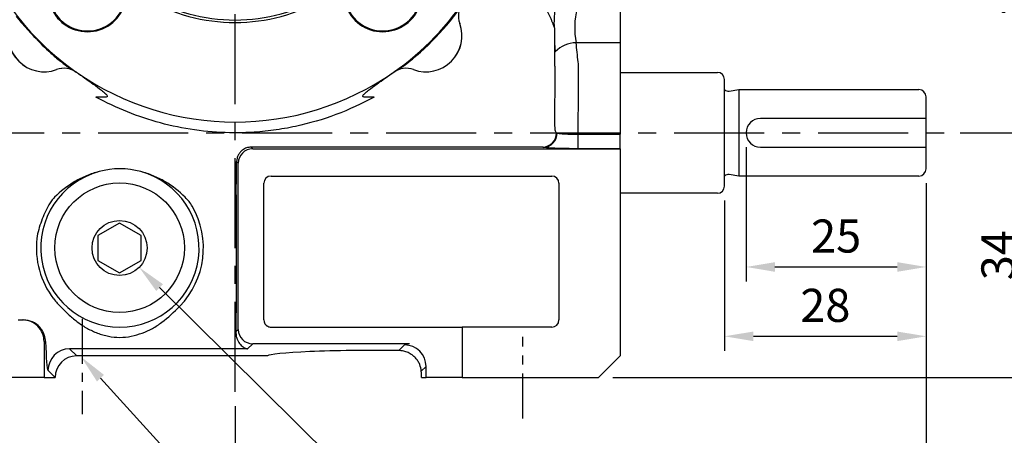
# Model space of a CAD drawing. Extents: x -14 to 613, y -8 to 392.
# Drawn here: x 369 to 505, y 131 to 189 of the extents above; entities that cross this region are included whole.
import ezdxf

# ---------------------------------------------------------------- set-up
doc = ezdxf.new("R2010")
doc.units = 0
doc.header["$LTSCALE"] = 10
doc.linetypes.add('CENTER', pattern=[2, 1.25, -0.25, 0.25, -0.25])
doc.layers.get('Defpoints').update_dxf_attribs({"linetype": 'CONTINUOUS'})
for name, color, linetype in [('CEN', 2, 'CENTER'), ('DIM', 3, 'CONTINUOUS'), ('MAIN', 7, 'CONTINUOUS')]:
    doc.layers.add(name, color=color, linetype=linetype)
doc.styles.get("Standard").update_dxf_attribs({"font": 'simplex.shx'})
doc.dimstyles.new('C', dxfattribs={"dimscale": 2, "dimtxt": 2.3, "dimasz": 2, "dimexe": 1, "dimexo": 1, "dimgap": 1, "dimtad": 1, "dimtoh": 1, "dimdec": 4, "dimdsep": 46, "dimtxsty": 'Standard', "dimcen": 0, "dimclrd": 256, "dimclre": 256, "dimclrt": 256, "dimadec": 0, "dimazin": 0, "dimtfac": 0.6, "dimtdec": 4, "dimtofl": 0, "dimtmove": 0, "dimatfit": 3, "dimfxl": 0, "dimtolj": 1, "dimarcsym": 0})
doc.dimstyles.new('L', dxfattribs={"dimscale": 2, "dimtxt": 2.3, "dimasz": 2, "dimexe": 1, "dimexo": 1, "dimgap": 1, "dimtad": 1, "dimdec": 4, "dimdsep": 46, "dimtxsty": 'Standard', "dimcen": 0, "dimclrd": 256, "dimclre": 256, "dimclrt": 256, "dimadec": 0, "dimazin": 0, "dimtfac": 0.6, "dimtdec": 4, "dimtmove": 0, "dimatfit": 3, "dimfxl": 0, "dimtolj": 1, "dimarcsym": 0})

# ---------------------------------------------------------------- blocks, each defined once
blk = doc.blocks.new('*D2')
at = {"layer": 'Defpoints', "color": 0}
for p in [(369.07, 151.12), (377.15, 142.25)]:
    blk.add_point(p, dxfattribs=at)
at = {"layer": 'DIM', "lineweight": -2}
for p, q in [((425.04, 89.65), (379.84, 139.29)), ((460.59, 89.65), (425.04, 89.65))]:
    blk.add_line(p, q, dxfattribs=at)
at = {"layer": 'DIM'}
blk.add_solid([(380.34, 139.74), (379.35, 138.84), (377.15, 142.25)], dxfattribs=at)
at = {"layer": 'DIM', "insert": (443.82, 94.81), "char_height": 4.6, "attachment_point": 5}
blk.add_mtext('\\A1;PS1{\\H0.66667x;/}4{\\fPMingLiU|b0|i0|c136|p18;塞頭}', dxfattribs=at)
blk = doc.blocks.new('*D7')
at = {"layer": 'Defpoints', "color": 0}
for p in [(302.54, 168.38), (398.54, 137.38), (398.54, 103.97)]:
    blk.add_point(p, dxfattribs=at)
at = {"layer": 'DIM', "lineweight": -2}
for p, q in [((302.54, 166.38), (302.54, 101.97)), ((398.54, 135.38), (398.54, 101.97)), ((306.54, 103.97), (394.54, 103.97))]:
    blk.add_line(p, q, dxfattribs=at)
at = {"layer": 'DIM'}
for points in [[(306.54, 104.64), (306.54, 103.31), (302.54, 103.97)], [(394.54, 104.64), (394.54, 103.31), (398.54, 103.97)]]:
    blk.add_solid(points, dxfattribs=at)
at = {"layer": 'DIM', "insert": (350.54, 108.27), "char_height": 4.6, "attachment_point": 5}
blk.add_mtext('\\A1;96', dxfattribs=at)
blk = doc.blocks.new('*D8')
at = {"layer": 'Defpoints', "color": 0}
for p in [(302.54, 168.38), (494.54, 168.38), (494.54, 82.18)]:
    blk.add_point(p, dxfattribs=at)
at = {"layer": 'DIM', "lineweight": -2}
for p, q in [((302.54, 166.38), (302.54, 80.18)), ((494.54, 166.38), (494.54, 80.18)), ((306.54, 82.18), (490.54, 82.18))]:
    blk.add_line(p, q, dxfattribs=at)
at = {"layer": 'DIM'}
for points in [[(306.54, 82.85), (306.54, 81.52), (302.54, 82.18)], [(490.54, 82.85), (490.54, 81.52), (494.54, 82.18)]]:
    blk.add_solid(points, dxfattribs=at)
at = {"layer": 'DIM', "insert": (398.54, 86.48), "char_height": 4.6, "attachment_point": 5}
blk.add_mtext('\\A1;192', dxfattribs=at)
blk = doc.blocks.new('*D9')
at = {"layer": 'Defpoints', "color": 0}
for p in [(451.04, 213.38), (508.82, 213.38), (497.28, 173.38)]:
    blk.add_point(p, dxfattribs=at)
at = {"layer": 'DIM', "lineweight": -2}
for p, q in [((453.04, 213.38), (510.82, 213.38)), ((508.82, 177.38), (508.82, 209.38)), ((499.28, 173.38), (510.82, 173.38))]:
    blk.add_line(p, q, dxfattribs=at)
at = {"layer": 'DIM'}
for points in [[(508.15, 209.38), (509.48, 209.38), (508.82, 213.38)], [(508.15, 177.38), (509.48, 177.38), (508.82, 173.38)]]:
    blk.add_solid(points, dxfattribs=at)
at = {"layer": 'DIM', "insert": (504.52, 193.38), "char_height": 4.6, "attachment_point": 5, "rotation": 90}
blk.add_mtext('\\A1;40', dxfattribs=at)
blk = doc.blocks.new('*D25')
at = {"layer": 'Defpoints', "color": 0}
for p in [(497.28, 173.38), (449.04, 139.38), (508.82, 139.38)]:
    blk.add_point(p, dxfattribs=at)
at = {"layer": 'DIM', "lineweight": -2}
for p, q in [((499.28, 173.38), (510.82, 173.38)), ((508.82, 169.38), (508.82, 143.38)), ((451.04, 139.38), (510.82, 139.38))]:
    blk.add_line(p, q, dxfattribs=at)
at = {"layer": 'DIM'}
for points in [[(508.15, 169.38), (509.48, 169.38), (508.82, 173.38)], [(508.15, 143.38), (509.48, 143.38), (508.82, 139.38)]]:
    blk.add_solid(points, dxfattribs=at)
at = {"layer": 'DIM', "insert": (504.52, 156.38), "char_height": 4.6, "attachment_point": 5, "rotation": 90}
blk.add_mtext('\\A1;34', dxfattribs=at)
blk = doc.blocks.new('*D26')
at = {"layer": 'Defpoints', "color": 0}
for p in [(449.04, 266.38), (524.31, 266.38), (449.04, 139.38)]:
    blk.add_point(p, dxfattribs=at)
at = {"layer": 'DIM', "lineweight": -2}
for p, q in [((451.04, 266.38), (526.31, 266.38)), ((524.31, 143.38), (524.31, 262.38)), ((451.04, 139.38), (526.31, 139.38))]:
    blk.add_line(p, q, dxfattribs=at)
at = {"layer": 'DIM'}
for points in [[(523.64, 262.38), (524.97, 262.38), (524.31, 266.38)], [(523.64, 143.38), (524.97, 143.38), (524.31, 139.38)]]:
    blk.add_solid(points, dxfattribs=at)
at = {"layer": 'DIM', "insert": (520.01, 202.88), "char_height": 4.6, "attachment_point": 5, "rotation": 90}
blk.add_mtext('\\A1;127', dxfattribs=at)
blk = doc.blocks.new('A$C7BB87B5B')
at = {"layer": 'MAIN'}
blk.add_lwpolyline([(12, 10.69), (9, 12.42), (6, 10.69), (6, 7.23), (9, 5.5), (12, 7.23)], close=True, dxfattribs=at)
for centre, radius in [((9, 9), 9), ((9, 8.96), 3.82)]:
    blk.add_circle(centre, radius, dxfattribs=at)
blk = doc.blocks.new('A$C29013319')
at = {"layer": 'MAIN'}
for p, q in [((53.5, -22.76), (53.5, -27.49)), ((44.4, -27.88), (44.4, -30.47)), ((53.5, -27.49), (47.39, -27.49)), ((53.5, -27.49), (53.5, -40.2)), ((-18.01, -35.03), (-19.32, -35.03)), ((19.32, -35.03), (18.01, -35.03)), ((44.65, -40), (44.74, -40.02)), ((47.64, -40.2), (47.64, -42.21)), ((47.64, -40.2), (53.5, -40.2)), ((53.5, -42.21), (53.5, -40.2)), ((2.22, -41.99), (2.45, -42.22)), ((2.45, -42.22), (53.5, -42.22)), ((42.71, -42), (8.41, -42)), ((42.81, -42.01), (42.71, -42)), ((53.5, -42.21), (47.64, -42.21)), ((53.5, -42.21), (53.5, -42.22)), ((53.5, -42.22), (53.5, -44.22)), ((0.45, -44.22), (0.21, -43.98)), ((0.45, -67.32), (0.45, -44.22)), ((53.5, -44.22), (53.5, -71)), ((5, -46), (44, -46)), ((4, -66), (4, -47)), ((45, -47), (45, -66)), ((0.15, -49.53), (0.15, -65.02)), ((-30.13, -66), (-29.53, -66)), ((-29.53, -66), (-29.39, -66)), ((5, -67), (30.77, -67)), ((44, -67), (31.53, -67)), ((31.53, -67), (31.53, -67.5)), ((0.13, -67.65), (0.45, -67.32)), ((31.53, -67.5), (31.53, -74)), ((-26.53, -69), (-26.53, -74)), ((-26.33, -69), (-26.53, -69)), ((2.45, -69.32), (1.75, -70.02)), ((24.22, -69.32), (2.45, -69.32)), ((22.76, -70.24), (23.54, -69.47)), ((-22.99, -70.02), (-22, -71)), ((-22.47, -70.02), (-22.99, -70.02)), ((4.5, -71), (-22, -71)), ((1.75, -70.02), (-9.53, -70.02)), ((50.5, -74), (53.5, -71)), ((26.53, -72.46), (25.87, -73.12)), ((26.53, -74), (26.53, -72.46)), ((-25, -74), (-25.98, -73.01)), ((-26.53, -74), (-31.53, -74)), ((-26.53, -74), (-25, -74)), ((-25, -74), (-25, -74)), ((25.92, -74), (26.53, -74)), ((31.53, -74), (26.53, -74)), ((31.53, -74), (50.5, -74))]:
    blk.add_line(p, q, dxfattribs=at)
for centre, radius, start, end in [((0, 0), 38.5, 212.6871, 235.0506), ((0, 0), 38.5, 304.9494, 327.3129), ((0, 0), 38.62, 309.625, 327.3129), ((44.05, -24.7), 0.288, 301.699, 327.3967), ((0, 0), 38.62, 227.9038, 230.375), ((47.38, -31.47), 3.98, 89.9841, 136.7016), ((42.65, -40), 2, 271.8734, 0.032), ((42.75, -40.02), 2, 271.8737, 0.0428), ((2.45, -44.22), 2, 90.1836, 179.8164), ((-16, -56), 11, 74.7214, 105.2786), ((-16, -56), 11, 105.2786, 74.7214), ((5, -47), 1, 90, 180), ((44, -47), 1, 0, 90), ((-16, -56), 11.6, 315.7784, 30.0235), ((-16, -56), 11.6, 173.3739, 217.5121), ((-29.53, -69), 3, 359.9607, 89.9607), ((5, -66), 1, 180, 241.6589), ((44, -66), 1, 270, 0), ((2.45, -67.31), 2, 180.1836, 269.8164), ((23.53, -72.47), 3.01, 0.1836, 89.8164), ((-22.98, -73.02), 3.01, 90.1836, 179.8164)]:
    blk.add_arc(centre, radius, start, end, dxfattribs=at)
for centre, major_axis, ratio, start_param, end_param in [((46.44, -25.41), (0, 8), 0.267949, 1.012341, 1.501882), ((49.33, -25.41), (0, 5), 0.428719, 1.012341, 2.000773), ((46.44, -25.41), (0, 8), 0.267949, 1.885044, 2.000773), ((40.81, -40), (0, 30), 0.241154, 5.046821, 5.142366), ((45.47, -30.47), (0, 4), 0.267949, 1.570796, 1.733624), ((-1.24, -40), (0, 28), 0.052408, 4.400035, 4.569821), ((0.31, -49.53), (0, 3), 0.052408, 1.258443, 1.570796), ((-0.27, -65.02), (0, 8), 0.052408, 4.378505, 4.712389), ((-29.39, -69), (3.01, 0), 0.995902, 0.724464, 1.570796), ((-25.96, -65.02), (0, 8), 0.052408, 2.090993, 3.089233), ((31.53, -69.49), (8, 0), 0.052408, 2.721648, 3.089233), ((-22, -74), (2.13, -2.13), 0.997265, 2.357564, 3.925621), ((20, -71.04), (15.52, 0), 0.05248, 1.391831, 3.089161)]:
    blk.add_ellipse(centre, major_axis=major_axis, ratio=ratio, start_param=start_param, end_param=end_param, dxfattribs=at)
for points, knots in [([(44.21, -24.95), (44.16, -24.82), (44.12, -24.69), (44.01, -24.44), (43.96, -24.31), (43.79, -23.93), (43.67, -23.67), (43.44, -23.18), (43.33, -22.95), (43.11, -22.54), (43, -22.36), (42.89, -22.23)], [0, 0, 0, 0, 0.125, 0.125, 0.25, 0.25, 0.5, 0.5, 0.75, 0.75, 1, 1, 1, 1]), ([(-30.41, -23.82), (-30.06, -24.25), (-29.7, -24.67), (-29.15, -25.28), (-28.96, -25.49), (-28.59, -25.9), (-28.4, -26.1), (-27.47, -27.12), (-26.71, -27.92), (-25.89, -28.66)], [0, 0, 0, 0, 0.25, 0.25, 0.375, 0.375, 0.5, 0.5, 1, 1, 1, 1]), ([(47.68, -31.26), (47.68, -31.98), (47.67, -32.71), (47.66, -34.19), (47.65, -34.93), (47.64, -37.17), (47.64, -38.69), (47.64, -40.2)], [0, 0, 0, 0, 0.25, 0.25, 0.5, 0.5, 1, 1, 1, 1]), ([(-22.05, -31.56), (-21.27, -32.11), (-20.48, -32.66), (-19.31, -33.51), (-18.92, -33.79), (-18.35, -34.23), (-18.16, -34.38), (-17.95, -34.6), (-17.91, -34.64), (-17.83, -34.73), (-17.79, -34.78), (-17.75, -34.87), (-17.75, -34.91), (-17.77, -34.97), (-17.8, -34.99), (-17.88, -35.02), (-17.95, -35.03), (-18.01, -35.03)], [0, 0, 0, 0, 0.5, 0.5, 0.75, 0.75, 0.875, 0.875, 0.90625, 0.90625, 0.9375, 0.9375, 0.953125, 0.953125, 0.96875, 0.96875, 1, 1, 1, 1]), ([(18.01, -35.03), (17.95, -35.03), (17.89, -35.02), (17.8, -34.99), (17.77, -34.97), (17.75, -34.91), (17.75, -34.88), (17.78, -34.79), (17.82, -34.74), (17.9, -34.65), (17.94, -34.61), (18.15, -34.39), (18.34, -34.24), (18.91, -33.8), (19.3, -33.51), (20.48, -32.67), (21.26, -32.11), (22.05, -31.56)], [0, 0, 0, 0, 0.03125, 0.03125, 0.046875, 0.046875, 0.0625, 0.0625, 0.09375, 0.09375, 0.125, 0.125, 0.25, 0.25, 0.5, 0.5, 1, 1, 1, 1]), ([(44.41, -31.88), (44.41, -33.04), (44.4, -34.22), (44.4, -36.62), (44.4, -37.84), (44.4, -39.05)], [0, 0, 0, 0, 0.5, 0.5, 1, 1, 1, 1]), ([(-0.76, -39.99), (-2.38, -39.96), (-4, -39.83), (-7.23, -39.37), (-8.82, -39.05), (-11.93, -38.21), (-13.45, -37.71), (-16.43, -36.5), (-17.89, -35.81), (-19.32, -35.03)], [0, 0, 0, 0, 0.25, 0.25, 0.5, 0.5, 0.75, 0.75, 1, 1, 1, 1]), ([(19.32, -35.03), (17.6, -35.97), (15.83, -36.78), (12.19, -38.15), (10.33, -38.69), (8.41, -39.11)], [0, 0, 0, 0, 0.5, 0.5, 1, 1, 1, 1]), ([(8.41, -39.11), (7.9, -39.22), (7.39, -39.31), (6.37, -39.49), (5.86, -39.57), (4.32, -39.78), (3.3, -39.88), (2.27, -39.94)], [0, 0, 0, 0, 0.25, 0.25, 0.5, 0.5, 1, 1, 1, 1]), ([(44.4, -39.05), (44.4, -39.18), (44.4, -39.3), (44.43, -39.53), (44.45, -39.63), (44.5, -39.8), (44.52, -39.87), (44.58, -39.96), (44.61, -39.99), (44.65, -40)], [0, 0, 0, 0, 0.25, 0.25, 0.5, 0.5, 0.75, 0.75, 1, 1, 1, 1]), ([(44.74, -40.02), (44.79, -40.03), (44.84, -40.04), (44.98, -40.07), (45.06, -40.08), (45.33, -40.11), (45.55, -40.13), (46.08, -40.16), (46.36, -40.18), (46.99, -40.19), (47.31, -40.2), (47.64, -40.2)], [0, 0, 0, 0, 0.125, 0.125, 0.25, 0.25, 0.5, 0.5, 0.75, 0.75, 1, 1, 1, 1]), ([(1.03, -42.39), (0.9, -42.48), (0.79, -42.59), (0.59, -42.83), (0.5, -42.96), (0.36, -43.23), (0.31, -43.38), (0.23, -43.68), (0.21, -43.83), (0.21, -43.98)], [0, 0, 0, 0, 0.25, 0.25, 0.5, 0.5, 0.75, 0.75, 1, 1, 1, 1]), ([(2.22, -41.99), (2.11, -41.99), (2, -42), (1.79, -42.03), (1.69, -42.06), (1.49, -42.13), (1.39, -42.17), (1.2, -42.27), (1.11, -42.32), (1.03, -42.39)], [0, 0, 0, 0, 0.25, 0.25, 0.5, 0.5, 0.75, 0.75, 1, 1, 1, 1]), ([(8.41, -42), (7.38, -42), (6.34, -41.99), (4.28, -41.99), (3.25, -41.99), (2.22, -41.99)], [0, 0, 0, 0, 0.5, 0.5, 1, 1, 1, 1]), ([(47.64, -42.21), (47.09, -42.21), (46.56, -42.2), (45.51, -42.19), (45.03, -42.17), (44.38, -42.15), (44.18, -42.14), (43.81, -42.12), (43.64, -42.1), (43.33, -42.08), (43.2, -42.07), (42.98, -42.04), (42.88, -42.03), (42.81, -42.01)], [0, 0, 0, 0, 0.25, 0.25, 0.5, 0.5, 0.625, 0.625, 0.75, 0.75, 0.875, 0.875, 1, 1, 1, 1]), ([(-18.9, -45.39), (-19.49, -45.54), (-20.06, -45.73), (-20.9, -46.07), (-21.18, -46.2), (-21.72, -46.47), (-21.99, -46.62), (-23.3, -47.38), (-24.24, -48.12), (-25.08, -48.96)], [0, 0, 0, 0, 0.25, 0.25, 0.375, 0.375, 0.5, 0.5, 1, 1, 1, 1]), ([(-6.92, -48.96), (-7.76, -48.12), (-8.7, -47.38), (-10.01, -46.61), (-10.28, -46.47), (-10.83, -46.2), (-11.1, -46.07), (-11.94, -45.73), (-12.51, -45.54), (-13.1, -45.39)], [0, 0, 0, 0, 0.5, 0.5, 0.625, 0.625, 0.75, 0.75, 1, 1, 1, 1]), ([(-25.08, -48.96), (-25.23, -49.11), (-25.38, -49.28), (-25.64, -49.62), (-25.76, -49.81), (-25.86, -50)], [0, 0, 0, 0, 0.5, 0.5, 1, 1, 1, 1]), ([(-25.86, -50), (-26.07, -50.36), (-26.25, -50.73), (-26.6, -51.49), (-26.75, -51.87), (-27.04, -52.64), (-27.17, -53.04), (-27.39, -53.84), (-27.48, -54.24), (-27.52, -54.66)], [0, 0, 0, 0, 0.25, 0.25, 0.5, 0.5, 0.75, 0.75, 1, 1, 1, 1]), ([(-25.2, -63.06), (-25.04, -63.27), (-24.87, -63.47), (-24.52, -63.87), (-24.33, -64.06), (-24.15, -64.24)], [0, 0, 0, 0, 0.5, 0.5, 1, 1, 1, 1]), ([(-24.15, -64.24), (-23.96, -64.43), (-23.78, -64.61), (-23.41, -64.97), (-23.22, -65.15), (-23.03, -65.33)], [0, 0, 0, 0, 0.5, 0.5, 1, 1, 1, 1]), ([(-26.33, -69), (-26.33, -68.86), (-26.35, -68.71), (-26.41, -68.4), (-26.46, -68.23), (-26.58, -67.88), (-26.67, -67.7), (-26.87, -67.34), (-27, -67.17), (-27.14, -67.01)], [0, 0, 0, 0, 0.25, 0.25, 0.5, 0.5, 0.75, 0.75, 1, 1, 1, 1]), ([(-21.82, -66.32), (-21.4, -66.64), (-20.97, -66.92), (-20.06, -67.42), (-19.59, -67.63), (-18.86, -67.91), (-18.61, -67.99), (-18.1, -68.14), (-17.85, -68.2), (-17.07, -68.36), (-16.55, -68.42), (-15.46, -68.42), (-14.93, -68.36), (-13.9, -68.15), (-13.38, -68), (-12.41, -67.63), (-11.94, -67.42), (-11.03, -66.92), (-10.6, -66.64), (-10.18, -66.32)], [0, 0, 0, 0, 0.125, 0.125, 0.25, 0.25, 0.3125, 0.3125, 0.375, 0.375, 0.5, 0.5, 0.625, 0.625, 0.75, 0.75, 0.875, 0.875, 1, 1, 1, 1]), ([(0.13, -67.65), (0.11, -67.89), (0.14, -68.09), (0.21, -68.46), (0.27, -68.61), (0.38, -68.89), (0.45, -69.02), (0.59, -69.24), (0.67, -69.33), (0.9, -69.59), (1.07, -69.72), (1.32, -69.87), (1.41, -69.91), (1.58, -69.98), (1.66, -70), (1.75, -70.02)], [0, 0, 0, 0, 0.125, 0.125, 0.25, 0.25, 0.375, 0.375, 0.5, 0.5, 0.75, 0.75, 0.875, 0.875, 1, 1, 1, 1]), ([(-9.53, -70.02), (-10.61, -70.02), (-11.69, -70.01), (-13.31, -70), (-13.85, -70), (-14.93, -69.99), (-15.47, -69.99), (-16.55, -69.99), (-17.09, -69.99), (-18.16, -70), (-18.7, -70), (-20.31, -70.01), (-21.39, -70.02), (-22.47, -70.02)], [0, 0, 0, 0, 0.25, 0.25, 0.375, 0.375, 0.5, 0.5, 0.625, 0.625, 0.75, 0.75, 1, 1, 1, 1]), ([(25.87, -73.12), (25.85, -72.82), (25.78, -72.5), (25.59, -72.03), (25.51, -71.87), (25.31, -71.56), (25.2, -71.41), (24.93, -71.12), (24.78, -70.99), (24.44, -70.74), (24.26, -70.63), (23.85, -70.44), (23.64, -70.37), (23.32, -70.29), (23.2, -70.28), (22.98, -70.25), (22.87, -70.24), (22.76, -70.24)], [0, 0, 0, 0, 0.25, 0.25, 0.375, 0.375, 0.5, 0.5, 0.625, 0.625, 0.75, 0.75, 0.875, 0.875, 0.9375, 0.9375, 1, 1, 1, 1])]:
    blk.add_open_spline(points, degree=3, knots=knots, dxfattribs=at)
for points in [[(44.21, -24.95), (44.26, -25.12), (44.32, -25.29), (44.37, -25.46)], [(44.3, -24.86), (44.32, -25.06), (44.34, -25.26), (44.37, -25.46)], [(44.37, -25.46), (44.37, -26.27), (44.37, -27.08), (44.4, -27.88)], [(-24.63, -29.75), (-23.97, -30.3), (-23.27, -30.8), (-22.55, -31.25)], [(22.55, -31.25), (23.27, -30.8), (23.97, -30.3), (24.63, -29.75)], [(-22.55, -31.25), (-22.39, -31.35), (-22.22, -31.45), (-22.05, -31.56)], [(22.05, -31.56), (22.22, -31.45), (22.39, -31.35), (22.55, -31.25)], [(44.41, -31.12), (44.42, -31.36), (44.42, -31.6), (44.41, -31.84)], [(47.64, -30.15), (47.67, -30.52), (47.69, -30.89), (47.68, -31.26)], [(44.41, -31.84), (44.41, -31.86), (44.41, -31.87), (44.41, -31.88)], [(2.27, -39.94), (1.26, -39.99), (0.25, -40.01), (-0.76, -39.99)], [(-25.08, -48.96), (-25.08, -48.96), (-25.08, -48.96), (-25.08, -48.96)], [(-5.95, -50.2), (-6.22, -49.73), (-6.55, -49.33), (-6.92, -48.96)], [(-10.18, -66.32), (-9.31, -65.66), (-8.48, -64.91), (-7.69, -64.09)], [(-23.03, -65.33), (-22.63, -65.68), (-22.23, -66.01), (-21.82, -66.32)], [(4.53, -66.88), (4.67, -66.96), (4.83, -67), (5, -67)], [(30.77, -67), (30.98, -67), (31.19, -67), (31.4, -67)], [(31.4, -67), (31.44, -67), (31.48, -67), (31.53, -67)], [(25.92, -74), (25.9, -73.71), (25.89, -73.42), (25.87, -73.12)]]:
    blk.add_open_spline(points, degree=3, dxfattribs=at)
blk = doc.blocks.new('A$C20A57DE8')
at = {"layer": 'MAIN'}
for centre, radius, start, end in [((0, 0), 38.5, 55.0754, 124.9246), ((-26.52, 26.52), 5, 69.8346, 200.1654), ((-23.76, 34.03), 3, 249.8346, 304.9246), ((23.76, 34.03), 3, 235.0754, 290.1654), ((26.52, 26.52), 5, 339.8346, 110.1654), ((-34.03, 23.76), 3, 325.0754, 20.1654), ((-20.51, 20.51), 5.45, 27.2545, 242.7455), ((-20.51, 20.51), 5.33, 16.7778, 253.2222), ((0, 0), 24.67, 59.5577, 120.4423), ((20.51, 20.51), 5.33, 286.7778, 163.2222), ((20.51, 20.51), 5.45, 297.2545, 152.7455), ((0, 0), 24.33, 59.1721, 120.8279)]:
    blk.add_arc(centre, radius, start, end, dxfattribs=at)
blk = doc.blocks.new('*D41')
at = {"layer": 'Defpoints', "color": 0}
for p in [(379.78, 160.06), (385.21, 154.69)]:
    blk.add_point(p, dxfattribs=at)
at = {"layer": 'DIM', "lineweight": -2}
for p, q in [((425.67, 114.69), (388.05, 151.88)), ((469.33, 114.69), (425.67, 114.69))]:
    blk.add_line(p, q, dxfattribs=at)
at = {"layer": 'DIM'}
blk.add_solid([(388.52, 152.35), (387.59, 151.4), (385.21, 154.69)], dxfattribs=at)
at = {"layer": 'DIM', "insert": (448.5, 119.84), "char_height": 4.6, "attachment_point": 5}
blk.add_mtext('\\A1;2xPS1{\\H0.66667x;/\\H1.5x;4\\fPMingLiU|b0|i0|c136|p18;塞頭}', dxfattribs=at)
blk = doc.blocks.new('*D52')
at = {"layer": 'Defpoints', "color": 0}
for p in [(494.54, 168.38), (398.54, 137.38), (398.54, 103.97)]:
    blk.add_point(p, dxfattribs=at)
at = {"layer": 'DIM', "lineweight": -2}
for p, q in [((494.54, 166.38), (494.54, 101.97)), ((398.54, 135.38), (398.54, 101.97)), ((490.54, 103.97), (402.54, 103.97))]:
    blk.add_line(p, q, dxfattribs=at)
at = {"layer": 'DIM'}
for points in [[(402.54, 104.64), (402.54, 103.31), (398.54, 103.97)], [(490.54, 104.64), (490.54, 103.31), (494.54, 103.97)]]:
    blk.add_solid(points, dxfattribs=at)
at = {"layer": 'DIM', "insert": (446.54, 108.27), "char_height": 4.6, "attachment_point": 5}
blk.add_mtext('\\A1;96', dxfattribs=at)
blk = doc.blocks.new('*D53')
at = {"layer": 'Defpoints', "color": 0}
for p in [(469.54, 173.38), (494.54, 168.38), (494.54, 154.74)]:
    blk.add_point(p, dxfattribs=at)
at = {"layer": 'DIM', "lineweight": -2}
for p, q in [((469.54, 171.38), (469.54, 152.74)), ((494.54, 166.38), (494.54, 152.74)), ((473.54, 154.74), (490.54, 154.74))]:
    blk.add_line(p, q, dxfattribs=at)
at = {"layer": 'DIM'}
for points in [[(473.54, 155.41), (473.54, 154.07), (469.54, 154.74)], [(490.54, 155.41), (490.54, 154.07), (494.54, 154.74)]]:
    blk.add_solid(points, dxfattribs=at)
at = {"layer": 'DIM', "insert": (482.04, 159.04), "char_height": 4.6, "attachment_point": 5}
blk.add_mtext('\\A1;25', dxfattribs=at)
blk = doc.blocks.new('*D54')
at = {"layer": 'Defpoints', "color": 0}
for p in [(494.54, 168.38), (466.54, 165.98), (494.54, 145.11)]:
    blk.add_point(p, dxfattribs=at)
at = {"layer": 'DIM', "lineweight": -2}
for p, q in [((494.54, 166.38), (494.54, 143.11)), ((466.54, 163.98), (466.54, 143.11)), ((470.54, 145.11), (490.54, 145.11))]:
    blk.add_line(p, q, dxfattribs=at)
at = {"layer": 'DIM'}
for points in [[(470.54, 145.77), (470.54, 144.44), (466.54, 145.11)], [(490.54, 145.77), (490.54, 144.44), (494.54, 145.11)]]:
    blk.add_solid(points, dxfattribs=at)
at = {"layer": 'DIM', "insert": (480.54, 149.41), "char_height": 4.6, "attachment_point": 5}
blk.add_mtext('\\A1;28', dxfattribs=at)

msp = doc.modelspace()

# ---------------------------------------------------------------- linework, layer by layer
at = {"layer": 'CEN'}
for p, q in [((398.53829, 137.37596), (398.53829, 268.85236)), ((299.53829, 173.37596), (497.27946, 173.37596))]:
    msp.add_line(p, q, dxfattribs=at)
at = {"layer": 'CEN', "ltscale": 0.5}
for p, q in [((377.28829, 147.55576), (377.28829, 134.28944)), ((438.53829, 133.70814), (438.53829, 145.04378))]:
    msp.add_line(p, q, dxfattribs=at)
at = {"layer": 'MAIN'}
for p, q in [((452.03829, 181.77596), (465.53829, 181.77596)), ((466.53829, 165.97596), (466.53829, 180.77596)), ((467.17766, 179.18474), (468.53829, 179.37597)), ((468.53829, 179.37596), (493.53829, 179.37596)), ((468.53829, 179.37596), (468.53829, 167.37597)), ((494.53829, 175.37596), (494.53829, 178.37596)), ((494.53829, 175.37596), (471.53829, 175.37596)), ((494.53829, 171.37596), (494.53829, 175.37596)), ((471.53829, 171.37596), (494.53829, 171.37596)), ((494.53829, 168.37596), (494.53829, 171.37596)), ((468.53829, 167.37597), (467.17766, 167.56719)), ((493.53829, 167.37596), (468.53829, 167.37597)), ((465.53829, 164.97596), (452.03829, 164.97596))]:
    msp.add_line(p, q, dxfattribs=at)
for centre, radius, start, end in [((432.5644, 189.61731), 3, 145.0754229, 200.1654125), ((372.02179, 186.85946), 5, 159.8345875, 290.1654125), ((425.05479, 186.85946), 5, 249.8345875, 20.1654125), ((374.77964, 179.34985), 3, 55.0754229, 110.1654125), ((422.29694, 179.34985), 3, 69.8345875, 124.9245771), ((398.53829, 213.37596), 38.5, 235.0754229, 304.9245771), ((465.53829, 180.77596), 1, 0, 90), ((467.06632, 179.97695), 0.8, 228.6976454, 278), ((493.53829, 178.37596), 1, 0, 90), ((471.53829, 173.37596), 2, 90, 270), ((493.53829, 168.37596), 1, 270, 0), ((467.06632, 166.77498), 0.8, 82, 131.3023546), ((465.53829, 165.97596), 1, 270, 0)]:
    msp.add_arc(centre, radius, start, end, dxfattribs=at)

# ---------------------------------------------------------------- block references
at = {"layer": 'DIM', "extrusion": (0, 0, -1), "xscale": -1, "zscale": -1}
msp.add_blockref('A$C7BB87B5B', (-373.49359, 148.41671), dxfattribs=at)
at = {"layer": 'MAIN'}
msp.add_blockref('A$C29013319', (398.53829, 213.37634), dxfattribs=at)
at = {"layer": 'MAIN', "rotation": 180}
msp.add_blockref('A$C20A57DE8', (398.53829, 213.37596), dxfattribs=at)

# ---------------------------------------------------------------- dimensions: what is measured, and where the dimension line sits
at = {"layer": 'DIM'}
for base, p1, p2, angle, picture, middle in [((524.3074, 266.37596), (449.03829, 139.37596), (449.03829, 266.37596), 90, '*D26', (520.0074, 202.87596)), ((508.81818, 213.37596), (497.27946, 173.37596), (451.03829, 213.37596), 90, '*D9', (504.51818, 193.37596)), ((508.81818, 139.37596), (497.27946, 173.37596), (449.03829, 139.37596), 90, '*D25', (504.51818, 156.37596)), ((494.53829, 154.74108), (469.53829, 173.37596), (494.53829, 168.37596), 0, '*D53', (482.03829, 159.04108)), ((398.53829, 103.973), (302.53829, 168.37596), (398.53829, 137.37596), 180, '*D7', (350.53829, 108.273)), ((494.53829, 82.18415), (302.53829, 168.37596), (494.53829, 168.37596), 180, '*D8', (398.53829, 86.48415)), ((398.53829, 103.973), (494.53829, 168.37596), (398.53829, 137.37596), 0, '*D52', (446.53829, 108.273))]:
    dim = msp.add_linear_dim(base=base, p1=p1, p2=p2, angle=angle, dimstyle='L', dxfattribs=at)
    dim.commit()
    dim.dimension.update_dxf_attribs({"geometry": picture, "text_midpoint": middle})
dim = msp.add_linear_dim(base=(494.53829, 145.10619), p1=(466.53829, 165.97596), p2=(494.53829, 168.37596), angle=0, dimstyle='L', dxfattribs=at)
dim.commit()
dim.dimension.update_dxf_attribs({"geometry": '*D54', "text_midpoint": (480.53829, 145.10619), "dimtype": 160})
for p1, p2, text, picture, middle in [((379.77748, 160.06189), (385.2097, 154.69079), '2xPS1{\\H0.66667x;/\\H1.5x;4\\fPMingLiU|b0|i0|c136|p18;塞頭}', '*D41', (448.4968, 114.68718)), ((369.07035, 151.11873), (377.14979, 142.24615), 'PS1{\\H0.66667x;/}4{\\fPMingLiU|b0|i0|c136|p18;塞頭}', '*D2', (443.81849, 89.65181))]:
    dim = msp.add_diameter_dim_2p(p1=p1, p2=p2, text=text, dimstyle='C', dxfattribs=at)
    dim.commit()
    dim.dimension.update_dxf_attribs({"geometry": picture, "text_midpoint": middle, "dimtype": 163})

doc.saveas('drawing.dxf')
